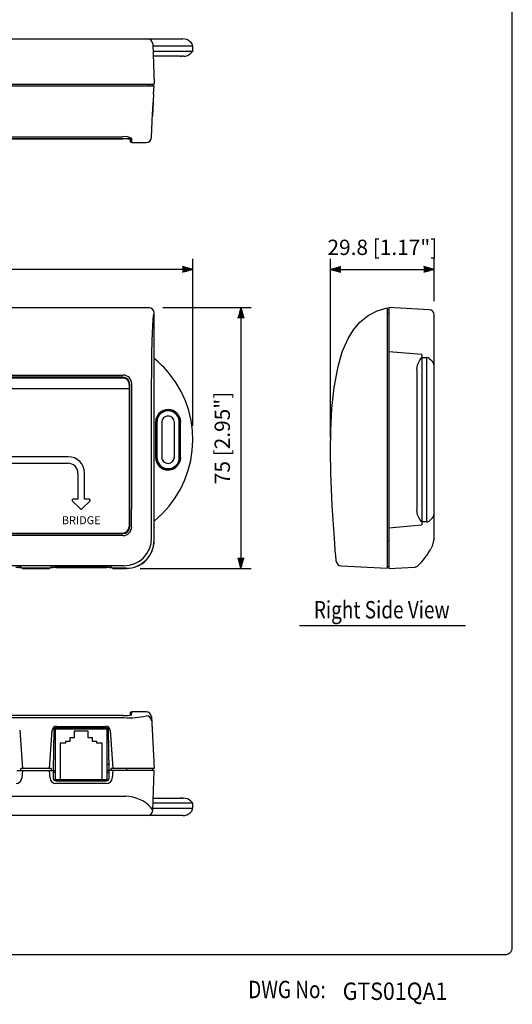
# Model space of a CAD drawing. Extents: x 0 to 360, y 1 to 553.
# Drawn here: x 218 to 360, y 2 to 285 of the extents above; entities that cross this region are included whole.
import ezdxf
from ezdxf.enums import TextEntityAlignment as Align

# ---------------------------------------------------------------- set-up
doc = ezdxf.new("R2010")
doc.units = 0
doc.header["$LTSCALE"] = 32
doc.header["$MEASUREMENT"] = 0
doc.layers.get('0').update_dxf_attribs({"linetype": 'CONTINUOUS'})
doc.layers.get('DEFPOINTS').update_dxf_attribs({"linetype": 'CONTINUOUS'})
for name, color, linetype in [('1', 3, 'CONTINUOUS'), ('GAWA', 2, 'CONTINUOUS'), ('SCALE', 4, 'CONTINUOUS'), ('SILK', 5, 'CONTINUOUS')]:
    doc.layers.add(name, color=color, linetype=linetype)
doc.styles.add('CMP-SET', font='COMPLEX')
doc.styles.add('SILK', font='SIMPLEX.shx', dxfattribs={"bigfont": 'BIGFONT.shx'})
doc.styles.get("Standard").update_dxf_attribs({"font": 'SIMPLEX'})
doc.styles.add('UT7', font='TOAFONT', dxfattribs={"width": 0.8})
doc.dimstyles.get("Standard").update_dxf_attribs({"dimtxt": 0.18, "dimasz": 0.18, "dimexe": 0.18, "dimexo": 0.0625, "dimgap": 0.09, "dimtad": 0, "dimtih": 1, "dimtoh": 1, "dimdec": 3, "dimzin": 0, "dimdsep": 46, "dimtxsty": 'Standard', "dimcen": 0.09, "dimadec": 0, "dimazin": 0, "dimtfac": 1, "dimtdec": 3, "dimtofl": 0, "dimtmove": 2, "dimatfit": 3, "dimfxl": 0, "dimtolj": 1, "dimtzin": 0, "dimarcsym": 0})

# ---------------------------------------------------------------- blocks, each defined once
blk = doc.blocks.new('YAZ1', base_point=(184, 133))
for p, q in [((184, 133), (183, 133.268)), ((184, 133), (183, 132.732)), ((183, 133), (184, 133))]:
    blk.add_line(p, q)
blk = doc.blocks.new('YAZ3')
for p, q in [((-0.999, 0.247), (-0.922, 0.247)), ((-0.999, 0.197), (-0.735, 0.197)), ((-0.999, 0.147), (-0.549, 0.147)), ((-0.999, 0.097), (-0.362, 0.097)), ((-0.999, 0.047), (-0.176, 0.047)), ((-0.999, -0.053), (-0.198, -0.053)), ((-0.999, -0.103), (-0.384, -0.103)), ((-0.999, -0.153), (-0.571, -0.153)), ((-0.999, -0.203), (-0.757, -0.203)), ((-0.999, -0.253), (-0.944, -0.253))]:
    blk.add_line(p, q)
blk.add_solid([(0, 0), (-1, 0.268), (-1, -0.268)])
blk.add_blockref('YAZ1', (0, 0))
blk = doc.blocks.new('*D5')
at = {"layer": 'DEFPOINTS', "color": 0}
for p in [(91.88, 213.55), (91.88, 164.55), (268.12, 164.55)]:
    blk.add_point(p, dxfattribs=at)
at = {"layer": 'SCALE', "color": 0, "lineweight": -2}
for p, q in [((91.88, 168.55), (91.88, 216.55)), ((268.12, 168.55), (268.12, 216.55)), ((265.12, 213.55), (94.88, 213.55))]:
    blk.add_line(p, q, dxfattribs=at)
at = {"layer": 'SCALE', "color": 0, "lineweight": -2, "xscale": 3, "yscale": 3, "zscale": 3, "rotation": 180}
blk.add_blockref('YAZ3', (91.88, 213.55), dxfattribs=at)
at = {"layer": 'SCALE', "color": 0, "lineweight": -2, "xscale": 3, "yscale": 3, "zscale": 3}
blk.add_blockref('YAZ3', (268.12, 213.55), dxfattribs=at)
at = {"layer": 'SCALE', "color": 0, "insert": (180, 218.9), "char_height": 4.4, "attachment_point": 5}
blk.add_mtext('\\A1;176.2 [6.94"]', dxfattribs=at)
blk = doc.blocks.new('*D6')
at = {"layer": 'DEFPOINTS', "color": 0}
for p in [(255.5, 202.55), (249.01, 127.55), (281.94, 127.55)]:
    blk.add_point(p, dxfattribs=at)
at = {"layer": 'SCALE', "color": 0, "lineweight": -2}
for p, q in [((259.5, 202.55), (284.94, 202.55)), ((281.94, 199.55), (281.94, 130.55)), ((253.01, 127.55), (284.94, 127.55))]:
    blk.add_line(p, q, dxfattribs=at)
at = {"layer": 'SCALE', "color": 0, "lineweight": -2, "xscale": 3, "yscale": 3, "zscale": 3}
for p, rotation in [((281.94, 202.55), 90), ((281.94, 127.55), 270)]:
    blk.add_blockref('YAZ3', p, dxfattribs=dict(at, rotation=rotation))
at = {"layer": 'SCALE', "color": 0, "insert": (276.58, 165.05), "char_height": 4.4, "attachment_point": 5, "rotation": 90}
blk.add_mtext('\\A1;75 [2.95"]', dxfattribs=at)
blk = doc.blocks.new('*D4')
at = {"layer": 'DEFPOINTS', "color": 0}
for p in [(337.53, 213.55), (337.53, 200.45), (307.72, 161.18)]:
    blk.add_point(p, dxfattribs=at)
at = {"layer": 'SCALE', "color": 0, "lineweight": -2}
for p, q in [((307.72, 165.18), (307.72, 216.55)), ((337.53, 204.45), (337.53, 216.55)), ((310.72, 213.55), (334.53, 213.55))]:
    blk.add_line(p, q, dxfattribs=at)
at = {"layer": 'SCALE', "color": 0, "lineweight": -2, "xscale": 3, "yscale": 3, "zscale": 3, "rotation": 180}
blk.add_blockref('YAZ3', (307.72, 213.55), dxfattribs=at)
at = {"layer": 'SCALE', "color": 0, "lineweight": -2, "xscale": 3, "yscale": 3, "zscale": 3}
blk.add_blockref('YAZ3', (337.53, 213.55), dxfattribs=at)
at = {"layer": 'SCALE', "color": 0, "insert": (322.63, 219.9), "char_height": 4.4, "attachment_point": 5}
blk.add_mtext('\\A1;29.8 [1.17"]', dxfattribs=at)

msp = doc.modelspace()

# ---------------------------------------------------------------- linework, layer by layer
for p, q in [((94.74, 279.86), (265.26, 279.86)), ((256.6, 278.42), (257, 266.86)), ((268.07, 277.74), (256.62, 277.74)), ((267.6, 278.79), (267.31, 279.06)), ((268.12, 276.31), (268.07, 277.74)), ((256.67, 276.31), (268.12, 276.31)), ((264.44, 274.86), (256.72, 274.86)), ((264.44, 274.86), (264.87, 274.87)), ((264.99, 274.88), (264.87, 274.87)), ((265.11, 274.87), (264.99, 274.88)), ((265.11, 274.87), (265.09, 274.86)), ((265.43, 274.86), (265.09, 274.86)), ((267.55, 275.74), (268.12, 276.31)), ((103, 266.86), (257, 266.86)), ((103.03, 266.36), (256.97, 266.36)), ((255.51, 266.36), (255.51, 266.86)), ((256.52, 266.36), (256.5, 266.86)), ((256.85, 263.96), (256.97, 266.36)), ((256.85, 263.96), (256.52, 257.76)), ((256.45, 256.36), (256.72, 261.57)), ((256.52, 257.76), (256.72, 261.57)), ((256.3, 253.59), (256.45, 256.36)), ((256.2, 251.67), (256.3, 253.59)), ((111.98, 251.67), (248.02, 251.67)), ((111.98, 251.1), (248.02, 251.1)), ((112, 251.22), (248, 251.22)), ((248.02, 251.22), (248.02, 251.1)), ((249.8, 251.24), (249.8, 251.57)), ((249.91, 251.45), (249.8, 251.46)), ((250.05, 251.4), (249.91, 251.45)), ((250.58, 250.05), (250.53, 251.24)), ((250.58, 250.05), (254.7, 250.05)), ((254.7, 250.06), (254.7, 250.06)), ((256.19, 251.47), (256.2, 251.67)), ((104.5, 202.55), (255.5, 202.55)), ((318.55, 200.26), (321.15, 201.61)), ((321.15, 201.61), (324.03, 202.46)), ((324.03, 202.46), (324.03, 127.58)), ((324.03, 202.07), (324.53, 202.05)), ((324.53, 202.55), (324.53, 127.55)), ((336.11, 201.95), (324.53, 202.55)), ((256.61, 197.28), (256.72, 198.97)), ((256.72, 198.97), (256.85, 200.21)), ((256.85, 200.21), (256.97, 200.94)), ((256.97, 135.56), (256.97, 200.94)), ((257, 189.88), (257, 201.05)), ((314.32, 196.17), (316.17, 198.34)), ((316.17, 198.34), (318.55, 200.26)), ((324.03, 201.04), (324.53, 201.04)), ((337.53, 136.98), (337.53, 200.45)), ((256.52, 195.25), (256.61, 197.28)), ((312.78, 193.69), (314.32, 196.17)), ((256.36, 189.24), (256.45, 192.99)), ((256.45, 192.99), (256.52, 195.25)), ((311.1, 189.8), (312.78, 193.69)), ((256.97, 189.88), (257, 189.88)), ((257, 189.88), (256.97, 189.81)), ((309.88, 185.66), (311.1, 189.8)), ((333.98, 189.05), (324.53, 189.88)), ((256.3, 185.3), (256.36, 189.24)), ((332.73, 186.1), (333.41, 187.48)), ((333.41, 187.48), (333.98, 188.19)), ((333.98, 189.05), (333.98, 140.05)), ((333.98, 188.19), (335.41, 188.17)), ((335.41, 140.94), (335.41, 188.17)), ((335.82, 188.09), (335.41, 188.17)), ((336.09, 187.95), (335.82, 188.09)), ((336.09, 187.95), (336.46, 187.63)), ((336.46, 187.63), (336.73, 187.35)), ((256.24, 179.05), (256.3, 185.3)), ((308.76, 179.62), (309.88, 185.66)), ((332.53, 184.69), (332.73, 186.1)), ((332.53, 184.69), (332.53, 144.42)), ((111.98, 183.17), (248.02, 183.17)), ((248.01, 182.55), (111.99, 182.55)), ((248, 182.29), (112, 182.29)), ((110.2, 179.29), (249.8, 179.29)), ((249.8, 180.49), (249.8, 139.49)), ((250, 139.55), (250, 180.55)), ((250.54, 179.7), (250.53, 180.69)), ((250.56, 175.73), (250.54, 179.7)), ((256.2, 172.72), (256.24, 179.05)), ((308.11, 173.51), (308.76, 179.62)), ((250.58, 167.73), (250.56, 175.73)), ((307.8, 167.37), (308.11, 173.51)), ((256.19, 166.32), (256.2, 172.72)), ((264.02, 171.59), (264.47, 170.57)), ((264.47, 170.57), (264.59, 169.65)), ((250.58, 159.71), (250.58, 167.73)), ((257.41, 169.65), (257.41, 159.45)), ((257.49, 159.45), (257.49, 169.65)), ((257.79, 169.65), (257.79, 159.45)), ((259.2, 169.55), (259.2, 159.55)), ((262.8, 159.55), (262.8, 169.55)), ((264.21, 159.45), (264.21, 169.65)), ((264.51, 169.65), (264.51, 159.45)), ((264.59, 159.45), (264.59, 169.65)), ((307.72, 161.18), (307.8, 167.37)), ((256.19, 159.9), (256.19, 166.32)), ((250.56, 149.59), (250.58, 159.71)), ((256.2, 153.47), (256.19, 159.9)), ((264.59, 159.45), (264.47, 158.53)), ((307.82, 154.99), (307.72, 161.18)), ((264.47, 158.53), (264.02, 157.52)), ((256.22, 147.08), (256.2, 153.47)), ((308.22, 145.58), (307.82, 154.99)), ((250.52, 139.48), (250.56, 149.59)), ((256.25, 136.29), (256.22, 147.08)), ((308.83, 136.18), (308.22, 145.58)), ((332.75, 142.92), (332.53, 144.42)), ((333.41, 141.63), (332.75, 142.92)), ((333.98, 140.91), (333.41, 141.63)), ((336.73, 141.76), (336.46, 141.48)), ((256.97, 139.29), (257, 139.23)), ((257, 139.23), (256.97, 139.23)), ((257, 135.55), (257, 139.23)), ((324.53, 139.23), (333.98, 140.05)), ((335.41, 140.94), (333.98, 140.91)), ((335.41, 140.94), (335.71, 140.98)), ((335.71, 140.98), (336.09, 141.16)), ((336.46, 141.48), (336.09, 141.16)), ((248.02, 137), (111.98, 137)), ((111.99, 137.55), (248.01, 137.55)), ((112, 137.69), (248, 137.69)), ((256.25, 136.26), (256.25, 136.29)), ((308.95, 134.67), (308.83, 136.18)), ((337.47, 135.96), (336.91, 133.89)), ((309.1, 132.67), (308.95, 134.67)), ((324.03, 135.54), (324.53, 135.54)), ((336.91, 133.89), (336.58, 133.19)), ((309.24, 131.06), (309.1, 132.67)), ((309.32, 130.01), (309.24, 131.06)), ((248.29, 128.28), (111.71, 128.28)), ((218.32, 128.16), (219.09, 127.58)), ((218.94, 127.67), (218.87, 127.75)), ((219.1, 127.55), (218.94, 127.67)), ((219.1, 127.55), (219.02, 127.63)), ((226.91, 127.58), (219.09, 127.58)), ((219.1, 127.55), (226.9, 127.55)), ((227.06, 127.67), (226.9, 127.55)), ((226.98, 127.63), (226.9, 127.55)), ((226.91, 127.58), (227.68, 128.16)), ((227.06, 127.67), (227.13, 127.75)), ((228.74, 127.75), (228.74, 128.22)), ((243.26, 127.75), (228.74, 127.75)), ((228.9, 128.22), (243.1, 128.22)), ((243.26, 127.75), (243.26, 128.22)), ((244.32, 128.16), (245.09, 127.58)), ((244.94, 127.67), (244.87, 127.75)), ((245.1, 127.55), (244.94, 127.67)), ((245.1, 127.55), (245.02, 127.63)), ((248.98, 127.58), (245.09, 127.58)), ((245.1, 127.55), (249.01, 127.55)), ((309.35, 129.65), (309.32, 130.01)), ((310.77, 128.28), (324.03, 127.58)), ((324.03, 128.04), (324.53, 128.05)), ((324.53, 127.55), (331.98, 127.94)), ((248.02, 85.2), (111.98, 85.2)), ((250.06, 85.49), (250.05, 85.3)), ((250.13, 85.96), (250.06, 85.49)), ((250.52, 85.38), (250.56, 85.96)), ((250.56, 85.96), (250.58, 86.25)), ((254.7, 86.25), (250.58, 86.25)), ((254.7, 86.24), (254.7, 86.24)), ((111.71, 84.62), (248.29, 84.62)), ((256.19, 84.93), (256.97, 69.94)), ((218.32, 80.96), (219.09, 69.94)), ((226.91, 69.94), (227.68, 80.96)), ((228.1, 80.96), (227.9, 69.44)), ((228.5, 81.29), (228.5, 66.84)), ((243.5, 81.29), (228.5, 81.29)), ((228.51, 81.64), (243.49, 81.64)), ((228.9, 82.1), (243.1, 82.1)), ((243.1, 81.74), (228.9, 81.74)), ((234, 80.69), (234, 78.79)), ((238, 80.69), (234, 80.69)), ((238, 78.79), (238, 80.69)), ((243.5, 66.84), (243.5, 81.29)), ((243.9, 80.96), (243.9, 80.96)), ((244.1, 69.44), (243.9, 80.96)), ((244.32, 80.96), (245.09, 69.94)), ((228.5, 77.44), (228.04, 77.44)), ((230, 77.29), (230, 66.84)), ((231.5, 77.29), (230, 77.29)), ((231.5, 77.79), (231.5, 77.29)), ((232.7, 77.79), (231.5, 77.79)), ((232.7, 78.79), (232.7, 77.79)), ((234, 78.79), (232.7, 78.79)), ((239.3, 78.79), (238, 78.79)), ((239.3, 77.79), (239.3, 78.79)), ((240.5, 77.79), (239.3, 77.79)), ((240.5, 77.29), (240.5, 77.79)), ((242, 77.29), (240.5, 77.29)), ((242, 66.84), (242, 77.29)), ((243.96, 77.44), (243.5, 77.44)), ((244.07, 71.14), (243.5, 71.14)), ((217.5, 69.44), (228.5, 69.44)), ((227.36, 69.94), (218.63, 69.94)), ((218.63, 69.44), (218.63, 69.94)), ((219.1, 69.44), (218.94, 67.21)), ((227.06, 67.21), (226.9, 69.44)), ((227.36, 69.94), (227.37, 69.44)), ((227.9, 69.44), (227.94, 67.23)), ((228.5, 68.84), (227.91, 68.84)), ((257, 69.44), (243.5, 69.44)), ((244.09, 68.84), (243.5, 68.84)), ((244.06, 67.23), (244.1, 69.44)), ((256.97, 69.94), (244.63, 69.94)), ((244.63, 69.44), (244.63, 69.94)), ((245.1, 69.44), (244.94, 67.21)), ((249.01, 69.94), (249.01, 69.44)), ((256.52, 69.94), (256.5, 69.44)), ((256.6, 57.89), (257, 69.44)), ((228.05, 66.84), (243.95, 66.84)), ((228.74, 66.44), (243.26, 66.44)), ((243.26, 65.64), (228.74, 65.64)), ((111.25, 61.99), (248.75, 61.99)), ((268.12, 59.99), (256.67, 59.99)), ((256.72, 61.44), (264.44, 61.44)), ((264.99, 61.43), (264.44, 61.44)), ((264.86, 61.43), (264.99, 61.43)), ((264.99, 61.43), (265.11, 61.44)), ((264.99, 61.43), (265.03, 61.43)), ((265.11, 61.44), (265.03, 61.43)), ((265.09, 61.44), (265.43, 61.44)), ((265.09, 61.44), (265.11, 61.44)), ((268.12, 59.99), (267.55, 60.56)), ((268.07, 58.56), (268.12, 59.99)), ((256.56, 58.05), (256.15, 58.64)), ((256.6, 57.94), (256.56, 58.05)), ((256.62, 58.56), (268.07, 58.56)), ((267.31, 57.25), (267.6, 57.52)), ((265.26, 56.44), (94.74, 56.44))]:
    msp.add_line(p, q)
for centre, radius, start, end in [((255.1, 278.36), 1.5, 2.0011, 89.9975), ((265.26, 276.86), 3, 47.0075, 89.9945), ((266.57, 277.69), 1.5, 2.0096, 46.9824), ((265.43, 277.86), 3, 269.9961, 314.996), ((248.45, 291.35), 40.14, 269.3613, 271.931), ((248.69, 248.04), 3.7, 60.1426, 100.4849), ((248.35, 233.35), 17.75, 84.4414, 91.0558), ((267.05, 252.14), 17.02, 182.5165, 186.064), ((250.57, 250.54), 0.484, 203.2127, 271.2036), ((254.7, 251.55), 1.5, 270.0165, 356.8901), ((255.5, 201.06), 1.5, 359.9666, 89.9531), ((336.03, 200.45), 1.5, 359.9971, 87.0048), ((238, 164.55), 30.13, 39.0401, 50.9599), ((335.34, 185.64), 2.2, 3.927, 50.8554), ((248, 180.49), 1.8, 359.9962, 89.9975), ((248.01, 180.56), 1.99, 359.8882, 89.8791), ((248.03, 180.66), 2.5, 0.6112, 90.2017), ((238, 164.55), 30.12, 309.0395, 39.0395), ((261, 169.65), 3.51, 90.0008, 180.0008), ((261, 169.65), 3.21, 359.9999, 180), ((261, 169.65), 3.59, 32.6617, 122.6628), ((261, 169.65), 3.51, 0.0007, 89.9993), ((261, 169.65), 3.59, 122.6664, 180.0016), ((261, 169.55), 1.8, 90.0017, 180.0046), ((261, 169.55), 1.8, 359.9983, 89.9985), ((261, 159.45), 3.59, 180.0001, 270.0015), ((261, 159.45), 3.51, 179.9985, 360), ((261, 159.45), 3.21, 180.0011, 270.0025), ((261, 159.55), 1.8, 180.002, 270.0044), ((261, 159.55), 1.8, 269.9954, 359.995), ((261, 159.45), 3.21, 269.9991, 359.9991), ((261, 159.45), 3.59, 269.9987, 327.3336), ((335.32, 143.48), 2.22, 309.3423, 355.8812), ((248, 139.49), 1.8, 270.0003, 359.9997), ((248.01, 139.55), 1.99, 270.0244, 0.0244), ((248.03, 139.5), 2.5, 269.9263, 359.6601), ((248.28, 136.25), 7.98, 270.0981, 0.0958), ((329.5, 136.98), 8.03, 352.6769, 359.9775), ((248.99, 135.57), 7.99, 269.9745, 359.9746), ((249.01, 135.54), 7.99, 270.0033, 0.0082), ((318.92, 142.7), 20.05, 314.3899, 331.6975), ((217.38, 121.37), 6.86, 82.0837, 92.3238), ((217.64, 118.31), 9.45, 82.0839, 92.317), ((228.36, 118.31), 9.45, 87.6835, 97.916), ((228.62, 121.37), 6.85, 87.6756, 97.9173), ((243.38, 121.37), 6.86, 82.0837, 92.3238), ((243.64, 118.31), 9.45, 82.084, 92.3165), ((310.85, 129.77), 1.5, 184.8389, 266.9943), ((331.9, 129.44), 1.5, 272.9959, 314.3626), ((248.54, 95.76), 10.57, 267.2029, 280.8287), ((249.87, 105.36), 20.8, 265.6386, 283.5724), ((250.57, 85.77), 0.482, 88.6603, 156.9882), ((254.7, 84.75), 1.5, 3.1265, 89.9129), ((254.76, 83.64), 1.5, 3.0714, 90.0961), ((228.9, 80.88), 1.23, 90.0155, 176.0587), ((228.9, 80.94), 0.8, 90.0059, 179.0115), ((243.1, 80.88), 1.23, 3.9446, 89.9859), ((243.1, 80.94), 0.8, 0.9933, 89.9964), ((217.26, 67.33), 1.69, 270.0328, 356.0356), ((228.74, 67.33), 1.69, 183.964, 269.9643), ((228.74, 67.24), 0.8, 181.0109, 269.9934), ((243.26, 67.24), 0.8, 269.9975, 359.0053), ((243.26, 67.33), 1.69, 270.0352, 356.0366), ((248.66, 51.96), 10.04, 41.753, 89.4729), ((265.43, 58.44), 3, 45.0021, 90.0012), ((255.1, 57.94), 1.5, 270.0013, 357.9962), ((265.26, 59.44), 3, 270.0032, 312.9996), ((266.57, 58.61), 1.5, 313.005, 357.9948)]:
    msp.add_arc(centre, radius, start, end)
at = {"layer": '1'}
msp.add_line((298.78, 111.15), (346.52, 111.15), dxfattribs=at)
at = {"layer": 'GAWA'}
msp.add_lwpolyline([(0, 18.47, 0.414214), (2, 16.47), (358, 16.47, 0.414214), (360, 18.47), (360, 548, 0.414214), (358, 550), (2, 550, 0.414214), (0, 548)], format="xyb", close=True, dxfattribs=at)
at = {"layer": 'SILK'}
for p, q in [((232.25, 159.68), (127.75, 159.67)), ((210.2, 157.78), (232.25, 157.78)), ((235.05, 154.98), (235.05, 147.5)), ((236.95, 147.5), (236.95, 154.98)), ((233.73, 147.5), (233.73, 147.5)), ((235.05, 147.5), (233.73, 147.5)), ((235.05, 147.5), (233.73, 147.5)), ((238.27, 147.5), (236.95, 147.5)), ((238.27, 147.5), (236.95, 147.5)), ((233.49, 146.9), (235.72, 144.73)), ((233.49, 146.9), (235.72, 144.73)), ((235.72, 144.73), (235.72, 144.73)), ((236.28, 144.73), (238.51, 146.89)), ((236.28, 144.73), (238.51, 146.89)), ((236.28, 144.73), (236.28, 144.73)), ((238.51, 146.89), (238.51, 146.89))]:
    msp.add_line(p, q, dxfattribs=at)
for centre, radius, start, end in [((232.25, 154.98), 4.7, 0.0029, 89.9996), ((232.25, 154.98), 2.8, 0.0006, 90.0014), ((233.73, 147.15), 0.35, 90.0074, 180.0089), ((233.73, 147.15), 0.35, 89.9747, 179.9762), ((238.27, 147.15), 0.349, 44.0396, 90.0813), ((238.27, 147.14), 0.35, 44.1121, 90.0088), ((238.27, 147.15), 0.35, 314.0551, 44.092), ((238.25, 147.15), 0.364, 316.1711, 41.9774), ((233.73, 147.15), 0.35, 179.9706, 225.9471), ((233.73, 147.15), 0.348, 179.8959, 226.0218), ((236, 145.02), 0.4, 225.9219, 314.0781), ((236, 145.02), 0.4, 225.9274, 314.0726)]:
    msp.add_arc(centre, radius, start, end, dxfattribs=at)

# ---------------------------------------------------------------- texts
at = {"style": 'CMP-SET', "width": 0.9}
msp.add_text('GTS01QA1', height=5, dxfattribs=at).set_placement((311.23, 3.4))
at = {"layer": '1', "style": 'UT7', "width": 0.8}
msp.add_text('Right Side View', height=5, dxfattribs=at).set_placement((322.46, 113.15), align=Align.CENTER)
msp.add_text('DWG No:', height=5, dxfattribs=at).set_placement((284.05, 3.9))
at = {"layer": 'SILK', "style": 'SILK'}
msp.add_text('BRIDGE', height=2.3, dxfattribs=at).set_placement((236.02, 140.24), align=Align.CENTER)

# ---------------------------------------------------------------- dimensions: what is measured, and where the dimension line sits
at = {"layer": 'SCALE'}
dim = msp.add_linear_dim(base=(91.88, 213.55), p1=(268.12, 164.55), p2=(91.88, 164.55), dimstyle='Standard', override={"dimscale": 2, "dimtxt": 2.2, "dimasz": 1.5, "dimexe": 1.5, "dimexo": 2, "dimgap": 1, "dimtad": 1, "dimtih": 0, "dimtoh": 0, "dimdec": 1, "dimzin": 8, "dimblk": 'YAZ3', "dimtdec": 1, "dimtofl": 1, "dimtmove": 0, "dimatfit": 0, "dimldrblk": 'YAZ3', "dimtvp": 1}, dxfattribs=at)
dim.commit()
dim.dimension.update_dxf_attribs({"geometry": '*D5', "text_midpoint": (180, 218.9)})
dim = msp.add_linear_dim(base=(337.53, 213.55), p1=(307.72, 161.18), p2=(337.53, 200.45), dimstyle='Standard', override={"dimscale": 2, "dimtxt": 2.2, "dimasz": 1.5, "dimexe": 1.5, "dimexo": 2, "dimgap": 1.5, "dimtad": 1, "dimtih": 0, "dimtoh": 0, "dimdec": 1, "dimzin": 8, "dimblk": 'YAZ3', "dimtdec": 1, "dimtofl": 1, "dimtmove": 0, "dimatfit": 0, "dimldrblk": 'YAZ3', "dimtvp": 1}, dxfattribs=at)
dim.commit()
dim.dimension.update_dxf_attribs({"geometry": '*D4', "text_midpoint": (322.63, 213.55), "dimtype": 160})
dim = msp.add_linear_dim(base=(281.94, 127.55), p1=(255.5, 202.55), p2=(249.01, 127.55), angle=90, dimstyle='Standard', override={"dimscale": 2, "dimtxt": 2.2, "dimasz": 1.5, "dimexe": 1.5, "dimexo": 2, "dimgap": 1, "dimtad": 1, "dimtih": 0, "dimtoh": 0, "dimdec": 1, "dimzin": 8, "dimblk": 'YAZ3', "dimtdec": 1, "dimtofl": 1, "dimtmove": 0, "dimatfit": 0, "dimldrblk": 'YAZ3', "dimtvp": 1}, dxfattribs=at)
dim.commit()
dim.dimension.update_dxf_attribs({"geometry": '*D6', "text_midpoint": (276.58, 165.05)})

doc.saveas('drawing.dxf')
